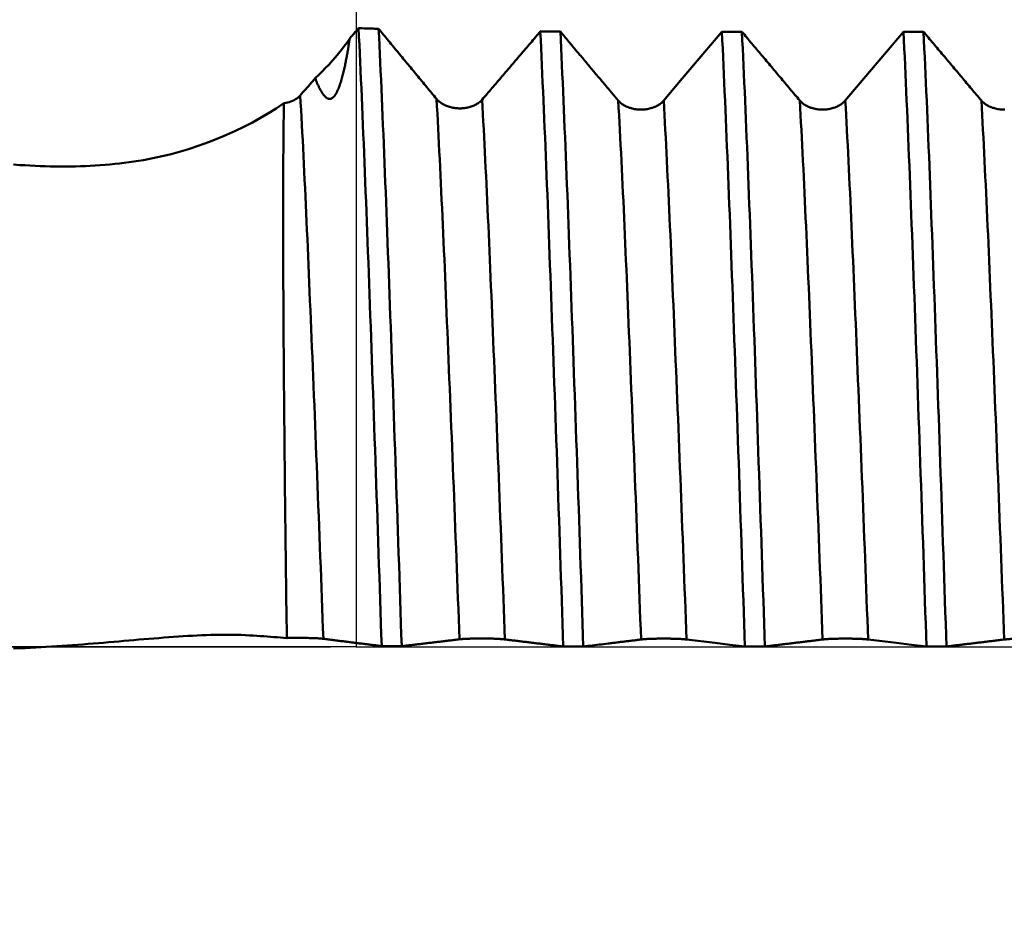
# Model space of a CAD drawing. Extents: x -95 to 152, y -54 to 110.
# Drawn here: x 72 to 90, y -5 to 12 of the extents above; entities that cross this region are included whole.
import ezdxf

# ---------------------------------------------------------------- set-up
doc = ezdxf.new("R2010")
doc.units = 0
doc.header["$PDMODE"] = 1
doc.linetypes.add('LONGDASH_DASH', pattern=[10.5, 6, -0.75, 3, -0.75])
for name, color, linetype, lineweight in [('1', 4, 'Continuous', 50), ('2', 7, 'Continuous', 25), ('4', 2, 'LONGDASH_DASH', 25), ('CUT', 1, 'Continuous', 25), ('NOCUT', 7, 'Continuous', 25), ('SK2', 7, 'Continuous', 25), ('SK4', 2, 'LONGDASH_DASH', 25)]:
    doc.layers.add(name, color=color, linetype=linetype, lineweight=lineweight)
doc.styles.add('STANDARD 3.5 mm', font='monos.ttf', dxfattribs={"height": 3.5})
doc.dimstyles.new('AM_DIN', dxfattribs={"dimtxt": 3.5, "dimasz": 2.5, "dimexe": 2, "dimexo": 1, "dimgap": 1, "dimtad": 1, "dimdsep": 46, "dimtxsty": 'STANDARD 3.5 mm', "dimcen": 0.09, "dimadec": 0, "dimazin": 2, "dimtm": 1e-09, "dimtfac": 0.707107, "dimtmove": 0, "dimatfit": 3, "dimfxl": 1, "dimtolj": 1, "dimlwd": -1, "dimlwe": -1, "dimarcsym": 0})

# ---------------------------------------------------------------- blocks, each defined once
blk = doc.blocks.new('*D8')
at = {"layer": '2', "color": 0}
for p, q in [((0, 1), (0, 92)), ((113, 14.2), (113, 92)), ((2.5, 90), (110.5, 90))]:
    blk.add_line(p, q, dxfattribs=at)
for points in [[(2.5, 90.417), (2.5, 89.583), (0, 90)], [(110.5, 89.583), (110.5, 90.417), (113, 90)]]:
    blk.add_solid(points, dxfattribs=at)
at = {"layer": 'DEFPOINTS', "color": 0}
for p in [(113, 85), (113, 13.2), (0, 0)]:
    blk.add_point(p, dxfattribs=at)
at = {"layer": '2', "color": 0, "insert": (56.5, 92.811), "char_height": 3.5, "attachment_point": 5, "style": 'STANDARD 3.5 mm'}
blk.add_mtext('\\A1;113.0', dxfattribs=at)
blk = doc.blocks.new('*D9')
at = {"layer": 'DEFPOINTS', "color": 0}
for p in [(113, 100), (113, 13.2), (-67, 10)]:
    blk.add_point(p, dxfattribs=at)
at = {"layer": 'SK2', "color": 0}
for p, q in [((-67, 11), (-67, 107)), ((113, 14.2), (113, 107)), ((-64.5, 105), (110.5, 105))]:
    blk.add_line(p, q, dxfattribs=at)
for points in [[(-64.5, 105.417), (-64.5, 104.583), (-67, 105)], [(110.5, 104.583), (110.5, 105.417), (113, 105)]]:
    blk.add_solid(points, dxfattribs=at)
at = {"layer": 'SK2', "color": 0, "insert": (23.634, 107.811), "char_height": 3.5, "attachment_point": 5, "style": 'STANDARD 3.5 mm'}
blk.add_mtext('\\A1;180.0', dxfattribs=at)
blk = doc.blocks.new('*D10')
at = {"layer": 'DEFPOINTS', "color": 0}
for p in [(96.926, 16.623), (-67, -10), (96.926, -35)]:
    blk.add_point(p, dxfattribs=at)
at = {"layer": 'SK2', "color": 0}
for p, q in [((96.926, 15.623), (96.926, -47)), ((-67, -11), (-67, -47)), ((-64.5, -45), (94.426, -45))]:
    blk.add_line(p, q, dxfattribs=at)
for points in [[(-64.5, -44.583), (-64.5, -45.417), (-67, -45)], [(94.426, -45.417), (94.426, -44.583), (96.926, -45)]]:
    blk.add_solid(points, dxfattribs=at)
at = {"layer": 'SK2', "color": 0, "insert": (14.963, -42.189), "char_height": 3.5, "attachment_point": 5, "style": 'STANDARD 3.5 mm'}
blk.add_mtext('\\A1;163.9', dxfattribs=at)

msp = doc.modelspace()

# ---------------------------------------------------------------- linework, layer by layer
at = {"layer": '1'}
for p, q in [((85.433, 11.853), (85.047, 11.853)), ((88.933, 11.853), (88.547, 11.853)), ((82.855, 10.757), (83.049, 10.526)), ((85.489, 0.005), (85.875, 0.005)), ((88.989, 0.005), (89.375, 0.005))]:
    msp.add_line(p, q, dxfattribs=at)
for points in [[(77.872, 11.723), (77.888, 11.741), (77.903, 11.759), (77.919, 11.777), (77.935, 11.795), (77.95, 11.813), (77.966, 11.831), (77.981, 11.849), (77.997, 11.867), (78.013, 11.885), (78.028, 11.903), (78.044, 11.921)], [(78.43, 11.911), (78.395, 11.911), (78.36, 11.912), (78.325, 11.913), (78.29, 11.914), (78.254, 11.915), (78.219, 11.916), (78.184, 11.917), (78.149, 11.918), (78.114, 11.919), (78.079, 11.92), (78.044, 11.921)], [(78.489, 0.013), (78.482, 0.235), (78.474, 0.458), (78.467, 0.682), (78.459, 0.905), (78.452, 1.129), (78.445, 1.353), (78.437, 1.576), (78.429, 1.8), (78.422, 2.024), (78.414, 2.247), (78.407, 2.471), (78.399, 2.694), (78.392, 2.916), (78.384, 3.138), (78.376, 3.36), (78.369, 3.581), (78.361, 3.802), (78.353, 4.022), (78.346, 4.241), (78.338, 4.46), (78.33, 4.677), (78.323, 4.894), (78.315, 5.11), (78.307, 5.325), (78.3, 5.538), (78.292, 5.751), (78.284, 5.962), (78.277, 6.172), (78.269, 6.381), (78.262, 6.588), (78.254, 6.794), (78.247, 6.999), (78.239, 7.202), (78.232, 7.403), (78.224, 7.603), (78.217, 7.802), (78.209, 7.998), (78.202, 8.193), (78.195, 8.386), (78.187, 8.578), (78.18, 8.768), (78.173, 8.957), (78.165, 9.145), (78.158, 9.331), (78.15, 9.516), (78.143, 9.699), (78.135, 9.881), (78.128, 10.061), (78.12, 10.24), (78.113, 10.417), (78.105, 10.592), (78.097, 10.765), (78.09, 10.936), (78.082, 11.105), (78.074, 11.273), (78.067, 11.438), (78.059, 11.601), (78.051, 11.762), (78.044, 11.921)], [(78.875, 0.011), (78.867, 0.234), (78.86, 0.457), (78.853, 0.68), (78.845, 0.903), (78.838, 1.126), (78.83, 1.35), (78.823, 1.574), (78.815, 1.797), (78.808, 2.02), (78.8, 2.244), (78.793, 2.467), (78.785, 2.69), (78.777, 2.912), (78.77, 3.134), (78.762, 3.355), (78.754, 3.577), (78.747, 3.797), (78.739, 4.017), (78.732, 4.236), (78.724, 4.454), (78.716, 4.671), (78.709, 4.888), (78.701, 5.103), (78.693, 5.318), (78.686, 5.532), (78.678, 5.744), (78.67, 5.955), (78.663, 6.165), (78.655, 6.374), (78.648, 6.581), (78.64, 6.787), (78.633, 6.991), (78.625, 7.194), (78.618, 7.395), (78.61, 7.595), (78.603, 7.793), (78.595, 7.989), (78.588, 8.184), (78.581, 8.377), (78.573, 8.569), (78.566, 8.759), (78.559, 8.948), (78.551, 9.135), (78.544, 9.322), (78.536, 9.506), (78.529, 9.69), (78.521, 9.871), (78.514, 10.051), (78.506, 10.23), (78.499, 10.407), (78.491, 10.581), (78.484, 10.754), (78.476, 10.926), (78.468, 11.095), (78.461, 11.262), (78.453, 11.427), (78.445, 11.591), (78.438, 11.752), (78.43, 11.911)], [(78.43, 11.911), (78.454, 11.882), (78.478, 11.853), (78.501, 11.824), (78.525, 11.795), (78.549, 11.766), (78.573, 11.737), (78.596, 11.709), (78.62, 11.68), (78.644, 11.651), (78.668, 11.622), (78.691, 11.593), (78.715, 11.564), (78.739, 11.536), (78.763, 11.507), (78.787, 11.478), (78.81, 11.449), (78.834, 11.42), (78.858, 11.391), (78.882, 11.363), (78.905, 11.334), (78.929, 11.305), (78.953, 11.276), (78.977, 11.248), (79, 11.219), (79.024, 11.19), (79.048, 11.161), (79.072, 11.132), (79.095, 11.104), (79.119, 11.075), (79.143, 11.046), (79.167, 11.017), (79.191, 10.989), (79.214, 10.96), (79.238, 10.931), (79.262, 10.902), (79.286, 10.874), (79.309, 10.845), (79.333, 10.816), (79.357, 10.787), (79.381, 10.759), (79.404, 10.73), (79.428, 10.701), (79.452, 10.673), (79.476, 10.644), (79.499, 10.615), (79.523, 10.586), (79.547, 10.558)], [(80.424, 10.543), (80.448, 10.571), (80.472, 10.599), (80.496, 10.627), (80.52, 10.655), (80.544, 10.683), (80.568, 10.711), (80.591, 10.739), (80.615, 10.766), (80.639, 10.794), (80.663, 10.822), (80.687, 10.85), (80.711, 10.878), (80.735, 10.906), (80.759, 10.934), (80.783, 10.962), (80.806, 10.99), (80.83, 11.018), (80.854, 11.046), (80.878, 11.074), (80.902, 11.102), (80.926, 11.13), (80.95, 11.158), (80.974, 11.186), (80.997, 11.214), (81.021, 11.242), (81.045, 11.27), (81.069, 11.298), (81.093, 11.326), (81.117, 11.354), (81.141, 11.382), (81.165, 11.41), (81.189, 11.438), (81.212, 11.466), (81.236, 11.494), (81.26, 11.522), (81.284, 11.55), (81.308, 11.578), (81.332, 11.606), (81.356, 11.634), (81.38, 11.662), (81.403, 11.69), (81.427, 11.718), (81.451, 11.746), (81.475, 11.774), (81.499, 11.802), (81.523, 11.83), (81.547, 11.858)], [(81.933, 11.856), (81.898, 11.856), (81.862, 11.856), (81.827, 11.856), (81.792, 11.856), (81.757, 11.857), (81.722, 11.857), (81.687, 11.857), (81.652, 11.857), (81.617, 11.858), (81.582, 11.858), (81.547, 11.858)], [(81.989, 0.005), (81.982, 0.226), (81.975, 0.448), (81.967, 0.67), (81.96, 0.892), (81.952, 1.114), (81.945, 1.337), (81.938, 1.559), (81.93, 1.781), (81.923, 2.004), (81.915, 2.226), (81.908, 2.448), (81.9, 2.669), (81.892, 2.891), (81.885, 3.112), (81.877, 3.332), (81.87, 3.552), (81.862, 3.771), (81.854, 3.99), (81.847, 4.208), (81.839, 4.425), (81.832, 4.642), (81.824, 4.857), (81.816, 5.072), (81.809, 5.285), (81.801, 5.498), (81.793, 5.709), (81.786, 5.92), (81.778, 6.129), (81.771, 6.337), (81.763, 6.543), (81.756, 6.748), (81.748, 6.952), (81.741, 7.154), (81.733, 7.354), (81.726, 7.553), (81.719, 7.751), (81.711, 7.947), (81.704, 8.141), (81.697, 8.333), (81.689, 8.524), (81.682, 8.714), (81.675, 8.902), (81.668, 9.089), (81.66, 9.274), (81.653, 9.458), (81.645, 9.641), (81.638, 9.822), (81.63, 10.002), (81.623, 10.18), (81.615, 10.356), (81.608, 10.531), (81.6, 10.703), (81.592, 10.874), (81.585, 11.043), (81.577, 11.21), (81.57, 11.375), (81.562, 11.538), (81.554, 11.699), (81.547, 11.858)], [(81.933, 11.856), (81.952, 11.832), (81.972, 11.809), (81.991, 11.785), (82.011, 11.762), (82.031, 11.738), (82.05, 11.715), (82.07, 11.692), (82.09, 11.668), (82.109, 11.645), (82.129, 11.621), (82.148, 11.598), (82.168, 11.575), (82.188, 11.551), (82.207, 11.528), (82.227, 11.504), (82.247, 11.481), (82.266, 11.458), (82.286, 11.434), (82.305, 11.411), (82.325, 11.387), (82.345, 11.364), (82.364, 11.341), (82.384, 11.317), (82.404, 11.294), (82.423, 11.271), (82.443, 11.247), (82.462, 11.224), (82.482, 11.2), (82.502, 11.177), (82.521, 11.154), (82.541, 11.13), (82.56, 11.107), (82.58, 11.084), (82.6, 11.06), (82.619, 11.037), (82.639, 11.014), (82.658, 10.99), (82.678, 10.967), (82.698, 10.944), (82.717, 10.92), (82.737, 10.897), (82.757, 10.874), (82.776, 10.85), (82.796, 10.827), (82.815, 10.804), (82.835, 10.78), (82.855, 10.757)], [(82.375, 0.005), (82.368, 0.226), (82.36, 0.448), (82.353, 0.669), (82.346, 0.891), (82.338, 1.114), (82.331, 1.336), (82.323, 1.558), (82.316, 1.781), (82.308, 2.003), (82.301, 2.225), (82.293, 2.447), (82.286, 2.668), (82.278, 2.89), (82.271, 3.111), (82.263, 3.331), (82.255, 3.551), (82.248, 3.77), (82.24, 3.989), (82.233, 4.207), (82.225, 4.424), (82.217, 4.64), (82.21, 4.856), (82.202, 5.07), (82.194, 5.284), (82.187, 5.496), (82.179, 5.708), (82.172, 5.918), (82.164, 6.127), (82.157, 6.335), (82.149, 6.541), (82.142, 6.746), (82.134, 6.95), (82.127, 7.152), (82.119, 7.353), (82.112, 7.552), (82.104, 7.749), (82.097, 7.945), (82.09, 8.139), (82.083, 8.331), (82.075, 8.522), (82.068, 8.712), (82.061, 8.9), (82.053, 9.086), (82.046, 9.272), (82.039, 9.456), (82.031, 9.639), (82.024, 9.82), (82.016, 10), (82.009, 10.178), (82.001, 10.354), (81.993, 10.528), (81.986, 10.701), (81.978, 10.872), (81.971, 11.041), (81.963, 11.208), (81.955, 11.373), (81.948, 11.536), (81.94, 11.697), (81.933, 11.856)], [(85.489, 0.005), (85.482, 0.226), (85.475, 0.447), (85.467, 0.669), (85.46, 0.891), (85.452, 1.113), (85.445, 1.336), (85.438, 1.558), (85.43, 1.78), (85.423, 2.002), (85.415, 2.224), (85.408, 2.446), (85.4, 2.668), (85.392, 2.889), (85.385, 3.11), (85.377, 3.33), (85.37, 3.55), (85.362, 3.769), (85.354, 3.988), (85.347, 4.206), (85.339, 4.423), (85.332, 4.639), (85.324, 4.854), (85.316, 5.069), (85.309, 5.283), (85.301, 5.495), (85.294, 5.706), (85.286, 5.917), (85.278, 6.126), (85.271, 6.333), (85.263, 6.54), (85.256, 6.745), (85.248, 6.948), (85.241, 7.15), (85.234, 7.351), (85.226, 7.55), (85.219, 7.747), (85.212, 7.943), (85.204, 8.137), (85.197, 8.329), (85.19, 8.52), (85.182, 8.709), (85.175, 8.898), (85.168, 9.084), (85.16, 9.27), (85.153, 9.454), (85.145, 9.637), (85.138, 9.818), (85.13, 9.997), (85.123, 10.175), (85.115, 10.351), (85.108, 10.526), (85.1, 10.699), (85.093, 10.869), (85.085, 11.038), (85.077, 11.205), (85.07, 11.37), (85.062, 11.533), (85.055, 11.694), (85.047, 11.853)], [(85.433, 11.853), (85.456, 11.825), (85.48, 11.797), (85.504, 11.768), (85.528, 11.74), (85.551, 11.712), (85.575, 11.684), (85.599, 11.655), (85.623, 11.627), (85.646, 11.599), (85.67, 11.571), (85.694, 11.543), (85.718, 11.514), (85.741, 11.486), (85.765, 11.458), (85.789, 11.43), (85.813, 11.401), (85.836, 11.373), (85.86, 11.345), (85.884, 11.317), (85.908, 11.288), (85.931, 11.26), (85.955, 11.232), (85.979, 11.204), (86.003, 11.176), (86.026, 11.147), (86.05, 11.119), (86.074, 11.091), (86.098, 11.063), (86.121, 11.034), (86.145, 11.006), (86.169, 10.978), (86.193, 10.95), (86.216, 10.921), (86.24, 10.893), (86.264, 10.865), (86.288, 10.837), (86.311, 10.809), (86.335, 10.78), (86.359, 10.752), (86.382, 10.724), (86.406, 10.696), (86.43, 10.667), (86.454, 10.639), (86.477, 10.611), (86.501, 10.583), (86.525, 10.554), (86.549, 10.526)], [(85.875, 0.005), (85.868, 0.226), (85.86, 0.447), (85.853, 0.669), (85.846, 0.891), (85.838, 1.113), (85.831, 1.336), (85.823, 1.558), (85.816, 1.78), (85.808, 2.002), (85.801, 2.224), (85.793, 2.446), (85.786, 2.668), (85.778, 2.889), (85.771, 3.11), (85.763, 3.33), (85.755, 3.55), (85.748, 3.769), (85.74, 3.988), (85.733, 4.206), (85.725, 4.423), (85.717, 4.639), (85.71, 4.854), (85.702, 5.069), (85.694, 5.283), (85.687, 5.495), (85.679, 5.706), (85.672, 5.917), (85.664, 6.126), (85.657, 6.333), (85.649, 6.54), (85.642, 6.745), (85.634, 6.948), (85.627, 7.15), (85.619, 7.351), (85.612, 7.55), (85.605, 7.747), (85.597, 7.943), (85.59, 8.137), (85.583, 8.329), (85.575, 8.52), (85.568, 8.709), (85.561, 8.898), (85.553, 9.084), (85.546, 9.27), (85.539, 9.454), (85.531, 9.637), (85.524, 9.818), (85.516, 9.997), (85.509, 10.175), (85.501, 10.351), (85.494, 10.526), (85.486, 10.699), (85.478, 10.869), (85.471, 11.038), (85.463, 11.205), (85.456, 11.37), (85.448, 11.533), (85.44, 11.694), (85.433, 11.853)], [(88.989, 0.005), (88.982, 0.226), (88.975, 0.447), (88.967, 0.669), (88.96, 0.891), (88.952, 1.113), (88.945, 1.336), (88.938, 1.558), (88.93, 1.78), (88.923, 2.002), (88.915, 2.224), (88.908, 2.446), (88.9, 2.668), (88.892, 2.889), (88.885, 3.11), (88.877, 3.33), (88.87, 3.55), (88.862, 3.769), (88.854, 3.988), (88.847, 4.206), (88.839, 4.423), (88.832, 4.639), (88.824, 4.854), (88.816, 5.069), (88.809, 5.283), (88.801, 5.495), (88.794, 5.706), (88.786, 5.917), (88.778, 6.126), (88.771, 6.333), (88.763, 6.54), (88.756, 6.745), (88.748, 6.948), (88.741, 7.15), (88.734, 7.351), (88.726, 7.55), (88.719, 7.747), (88.712, 7.943), (88.704, 8.137), (88.697, 8.329), (88.69, 8.52), (88.682, 8.709), (88.675, 8.898), (88.668, 9.084), (88.66, 9.27), (88.653, 9.454), (88.645, 9.637), (88.638, 9.818), (88.63, 9.997), (88.623, 10.175), (88.615, 10.351), (88.608, 10.526), (88.6, 10.699), (88.593, 10.869), (88.585, 11.038), (88.577, 11.205), (88.57, 11.37), (88.562, 11.533), (88.555, 11.694), (88.547, 11.853)], [(88.933, 11.853), (88.956, 11.825), (88.98, 11.797), (89.004, 11.768), (89.028, 11.74), (89.051, 11.712), (89.075, 11.684), (89.099, 11.655), (89.123, 11.627), (89.146, 11.599), (89.17, 11.571), (89.194, 11.543), (89.218, 11.514), (89.241, 11.486), (89.265, 11.458), (89.289, 11.43), (89.313, 11.401), (89.336, 11.373), (89.36, 11.345), (89.384, 11.317), (89.408, 11.288), (89.431, 11.26), (89.455, 11.232), (89.479, 11.204), (89.503, 11.176), (89.526, 11.147), (89.55, 11.119), (89.574, 11.091), (89.598, 11.063), (89.621, 11.034), (89.645, 11.006), (89.669, 10.978), (89.693, 10.95), (89.716, 10.921), (89.74, 10.893), (89.764, 10.865), (89.788, 10.837), (89.811, 10.809), (89.835, 10.78), (89.859, 10.752), (89.882, 10.724), (89.906, 10.696), (89.93, 10.667), (89.954, 10.639), (89.977, 10.611), (90.001, 10.583), (90.025, 10.554), (90.049, 10.526)], [(89.375, 0.005), (89.368, 0.226), (89.36, 0.447), (89.353, 0.669), (89.346, 0.891), (89.338, 1.113), (89.331, 1.336), (89.323, 1.558), (89.316, 1.78), (89.308, 2.002), (89.301, 2.224), (89.293, 2.446), (89.286, 2.668), (89.278, 2.889), (89.271, 3.11), (89.263, 3.33), (89.255, 3.55), (89.248, 3.769), (89.24, 3.988), (89.233, 4.206), (89.225, 4.423), (89.217, 4.639), (89.21, 4.854), (89.202, 5.069), (89.194, 5.283), (89.187, 5.495), (89.179, 5.706), (89.172, 5.917), (89.164, 6.126), (89.157, 6.333), (89.149, 6.54), (89.142, 6.745), (89.134, 6.948), (89.127, 7.15), (89.119, 7.351), (89.112, 7.55), (89.105, 7.747), (89.097, 7.943), (89.09, 8.137), (89.083, 8.329), (89.075, 8.52), (89.068, 8.709), (89.061, 8.898), (89.053, 9.084), (89.046, 9.27), (89.039, 9.454), (89.031, 9.637), (89.024, 9.818), (89.016, 9.997), (89.009, 10.175), (89.001, 10.351), (88.994, 10.526), (88.986, 10.699), (88.978, 10.869), (88.971, 11.038), (88.963, 11.205), (88.956, 11.37), (88.948, 11.533), (88.94, 11.694), (88.933, 11.853)], [(77.872, 11.723), (77.821, 11.649), (77.767, 11.576), (77.712, 11.504), (77.655, 11.433), (77.596, 11.363), (77.536, 11.293), (77.474, 11.224), (77.409, 11.156), (77.344, 11.089), (77.276, 11.023), (77.207, 10.957)], [(77.207, 10.957), (77.212, 10.945), (77.217, 10.932), (77.222, 10.92), (77.227, 10.907), (77.232, 10.895), (77.237, 10.882), (77.242, 10.87), (77.247, 10.858), (77.253, 10.845), (77.258, 10.833), (77.264, 10.821), (77.269, 10.809), (77.275, 10.797), (77.28, 10.786), (77.286, 10.774), (77.292, 10.763), (77.298, 10.751), (77.304, 10.74), (77.31, 10.729), (77.316, 10.718), (77.323, 10.707), (77.329, 10.697), (77.335, 10.686), (77.342, 10.676), (77.349, 10.666), (77.356, 10.656), (77.363, 10.646), (77.37, 10.637), (77.377, 10.628), (77.385, 10.619), (77.392, 10.611), (77.4, 10.603), (77.408, 10.595), (77.417, 10.588), (77.425, 10.582), (77.434, 10.576), (77.443, 10.571), (77.453, 10.567), (77.463, 10.563), (77.473, 10.561), (77.484, 10.56), (77.495, 10.561), (77.506, 10.563), (77.519, 10.567), (77.531, 10.573), (77.544, 10.581), (77.557, 10.592), (77.571, 10.606), (77.584, 10.623), (77.597, 10.641), (77.61, 10.662), (77.622, 10.684), (77.634, 10.707), (77.645, 10.731), (77.655, 10.755), (77.665, 10.78), (77.675, 10.805), (77.684, 10.831), (77.692, 10.856), (77.7, 10.881), (77.708, 10.906), (77.715, 10.932), (77.722, 10.957), (77.729, 10.982), (77.736, 11.007), (77.742, 11.032), (77.749, 11.057), (77.755, 11.082), (77.76, 11.107), (77.766, 11.132), (77.771, 11.157), (77.777, 11.181), (77.782, 11.205), (77.787, 11.23), (77.792, 11.254), (77.797, 11.278), (77.801, 11.302), (77.806, 11.326), (77.811, 11.35), (77.815, 11.374), (77.819, 11.397), (77.824, 11.421), (77.828, 11.445), (77.832, 11.468), (77.836, 11.491), (77.84, 11.515), (77.844, 11.538), (77.847, 11.562), (77.851, 11.585), (77.855, 11.608), (77.858, 11.631), (77.862, 11.654), (77.865, 11.677), (77.869, 11.7), (77.872, 11.723)], [(76.92, 10.627), (76.946, 10.657), (76.972, 10.687), (76.998, 10.717), (77.024, 10.747), (77.05, 10.777), (77.076, 10.807), (77.102, 10.837), (77.128, 10.867), (77.155, 10.897), (77.181, 10.927), (77.207, 10.957)], [(76.604, 10.475), (76.458, 10.377), (76.308, 10.283), (76.154, 10.192), (75.997, 10.105), (75.835, 10.022), (75.67, 9.942), (75.501, 9.866), (75.328, 9.793), (75.151, 9.724), (74.97, 9.659), (74.786, 9.598)], [(76.66, 0.168), (76.658, 0.347), (76.655, 0.525), (76.653, 0.703), (76.651, 0.88), (76.648, 1.058), (76.646, 1.235), (76.644, 1.412), (76.642, 1.588), (76.639, 1.764), (76.637, 1.939), (76.635, 2.114), (76.633, 2.289), (76.631, 2.463), (76.629, 2.636), (76.627, 2.81), (76.625, 2.982), (76.623, 3.155), (76.621, 3.327), (76.62, 3.498), (76.618, 3.669), (76.616, 3.84), (76.615, 4.01), (76.613, 4.18), (76.611, 4.349), (76.61, 4.518), (76.608, 4.686), (76.607, 4.853), (76.605, 5.02), (76.604, 5.186), (76.603, 5.351), (76.602, 5.516), (76.6, 5.679), (76.599, 5.842), (76.598, 6.003), (76.597, 6.164), (76.596, 6.324), (76.595, 6.483), (76.594, 6.641), (76.594, 6.798), (76.593, 6.955), (76.592, 7.11), (76.592, 7.264), (76.591, 7.417), (76.591, 7.569), (76.59, 7.72), (76.59, 7.869), (76.59, 8.018), (76.59, 8.166), (76.59, 8.312), (76.59, 8.457), (76.59, 8.601), (76.59, 8.743), (76.59, 8.885), (76.591, 9.025), (76.591, 9.163), (76.592, 9.3), (76.593, 9.436), (76.594, 9.571), (76.595, 9.704), (76.596, 9.836), (76.597, 9.967), (76.599, 10.096), (76.6, 10.224), (76.602, 10.35), (76.604, 10.475)], [(76.604, 10.475), (76.64, 10.481), (76.674, 10.489), (76.708, 10.498), (76.74, 10.509), (76.771, 10.522), (76.8, 10.536), (76.828, 10.552), (76.854, 10.569), (76.878, 10.587), (76.9, 10.607), (76.92, 10.627)], [(77.365, 0.153), (77.357, 0.35), (77.35, 0.547), (77.343, 0.744), (77.335, 0.941), (77.328, 1.139), (77.32, 1.337), (77.313, 1.534), (77.305, 1.732), (77.298, 1.929), (77.29, 2.126), (77.282, 2.323), (77.275, 2.52), (77.267, 2.716), (77.26, 2.912), (77.252, 3.108), (77.244, 3.303), (77.237, 3.497), (77.229, 3.691), (77.221, 3.884), (77.214, 4.076), (77.206, 4.268), (77.198, 4.459), (77.191, 4.649), (77.183, 4.838), (77.175, 5.026), (77.168, 5.213), (77.16, 5.398), (77.153, 5.583), (77.145, 5.767), (77.137, 5.949), (77.13, 6.13), (77.122, 6.31), (77.115, 6.488), (77.107, 6.665), (77.1, 6.84), (77.093, 7.014), (77.085, 7.187), (77.078, 7.358), (77.071, 7.527), (77.063, 7.696), (77.056, 7.863), (77.049, 8.029), (77.041, 8.194), (77.034, 8.358), (77.026, 8.52), (77.019, 8.681), (77.011, 8.841), (77.004, 8.999), (76.996, 9.155), (76.988, 9.31), (76.981, 9.463), (76.973, 9.615), (76.966, 9.765), (76.958, 9.914), (76.95, 10.06), (76.943, 10.205), (76.935, 10.348), (76.927, 10.488), (76.92, 10.627)], [(79.547, 10.558), (79.559, 10.544), (79.571, 10.531), (79.585, 10.518), (79.599, 10.506), (79.614, 10.494), (79.63, 10.483), (79.646, 10.472), (79.663, 10.461), (79.681, 10.452), (79.699, 10.442), (79.718, 10.434), (79.737, 10.425), (79.757, 10.418), (79.777, 10.411), (79.798, 10.404), (79.819, 10.399), (79.841, 10.394), (79.862, 10.389), (79.884, 10.385), (79.907, 10.382), (79.929, 10.38), (79.952, 10.378), (79.974, 10.377), (79.997, 10.377), (80.019, 10.377), (80.042, 10.378), (80.064, 10.38), (80.087, 10.382), (80.108, 10.385), (80.13, 10.389), (80.152, 10.393), (80.173, 10.398), (80.193, 10.404), (80.214, 10.41), (80.234, 10.417), (80.253, 10.425), (80.272, 10.433), (80.29, 10.442), (80.308, 10.451), (80.325, 10.461), (80.341, 10.471), (80.357, 10.482), (80.372, 10.493), (80.386, 10.505), (80.4, 10.517), (80.412, 10.53), (80.424, 10.543)], [(79.989, 0.144), (79.981, 0.339), (79.974, 0.534), (79.967, 0.73), (79.959, 0.926), (79.952, 1.122), (79.944, 1.318), (79.937, 1.514), (79.93, 1.71), (79.922, 1.906), (79.914, 2.102), (79.907, 2.297), (79.899, 2.493), (79.892, 2.688), (79.884, 2.882), (79.877, 3.076), (79.869, 3.27), (79.861, 3.463), (79.854, 3.655), (79.846, 3.847), (79.839, 4.038), (79.831, 4.228), (79.823, 4.418), (79.816, 4.606), (79.808, 4.794), (79.801, 4.981), (79.793, 5.166), (79.786, 5.351), (79.778, 5.535), (79.77, 5.717), (79.763, 5.898), (79.756, 6.078), (79.748, 6.257), (79.741, 6.434), (79.733, 6.61), (79.726, 6.785), (79.719, 6.958), (79.711, 7.129), (79.704, 7.3), (79.697, 7.469), (79.689, 7.636), (79.682, 7.803), (79.675, 7.968), (79.668, 8.132), (79.66, 8.294), (79.653, 8.456), (79.645, 8.616), (79.638, 8.775), (79.63, 8.933), (79.623, 9.089), (79.615, 9.243), (79.608, 9.396), (79.6, 9.547), (79.593, 9.697), (79.585, 9.845), (79.577, 9.991), (79.57, 10.136), (79.562, 10.278), (79.554, 10.419), (79.547, 10.558)], [(80.865, 0.142), (80.858, 0.337), (80.851, 0.532), (80.843, 0.728), (80.836, 0.923), (80.828, 1.119), (80.821, 1.315), (80.814, 1.51), (80.806, 1.706), (80.799, 1.902), (80.791, 2.097), (80.784, 2.292), (80.776, 2.487), (80.769, 2.682), (80.761, 2.876), (80.753, 3.07), (80.746, 3.263), (80.738, 3.456), (80.731, 3.648), (80.723, 3.839), (80.715, 4.03), (80.708, 4.22), (80.7, 4.409), (80.693, 4.597), (80.685, 4.785), (80.678, 4.971), (80.67, 5.157), (80.662, 5.341), (80.655, 5.525), (80.647, 5.707), (80.64, 5.888), (80.632, 6.068), (80.625, 6.246), (80.618, 6.423), (80.61, 6.599), (80.603, 6.773), (80.596, 6.946), (80.588, 7.118), (80.581, 7.288), (80.574, 7.456), (80.567, 7.624), (80.559, 7.79), (80.552, 7.955), (80.545, 8.119), (80.537, 8.281), (80.53, 8.443), (80.522, 8.603), (80.515, 8.762), (80.507, 8.919), (80.5, 9.075), (80.492, 9.229), (80.485, 9.382), (80.477, 9.533), (80.47, 9.683), (80.462, 9.831), (80.455, 9.977), (80.447, 10.121), (80.439, 10.264), (80.432, 10.404), (80.424, 10.543)], [(83.049, 10.526), (83.06, 10.513), (83.073, 10.5), (83.086, 10.488), (83.101, 10.476), (83.116, 10.464), (83.131, 10.453), (83.148, 10.442), (83.165, 10.432), (83.182, 10.423), (83.2, 10.414), (83.219, 10.405), (83.238, 10.397), (83.258, 10.39), (83.279, 10.384), (83.299, 10.378), (83.32, 10.372), (83.342, 10.367), (83.364, 10.363), (83.386, 10.36), (83.408, 10.357), (83.43, 10.355), (83.453, 10.354), (83.475, 10.353), (83.498, 10.353), (83.521, 10.354), (83.543, 10.355), (83.565, 10.357), (83.588, 10.36), (83.61, 10.363), (83.631, 10.367), (83.653, 10.372), (83.674, 10.378), (83.694, 10.384), (83.715, 10.39), (83.735, 10.397), (83.754, 10.405), (83.773, 10.414), (83.791, 10.423), (83.809, 10.432), (83.826, 10.442), (83.842, 10.453), (83.858, 10.464), (83.873, 10.476), (83.887, 10.488), (83.901, 10.5), (83.913, 10.513), (83.925, 10.526)], [(83.489, 0.14), (83.481, 0.335), (83.474, 0.53), (83.467, 0.725), (83.46, 0.92), (83.452, 1.115), (83.445, 1.311), (83.437, 1.506), (83.43, 1.701), (83.422, 1.897), (83.415, 2.092), (83.407, 2.286), (83.4, 2.481), (83.392, 2.675), (83.385, 2.869), (83.377, 3.062), (83.37, 3.255), (83.362, 3.448), (83.354, 3.639), (83.347, 3.83), (83.339, 4.021), (83.332, 4.211), (83.324, 4.399), (83.317, 4.587), (83.309, 4.775), (83.301, 4.961), (83.294, 5.146), (83.286, 5.33), (83.279, 5.513), (83.271, 5.695), (83.264, 5.876), (83.256, 6.055), (83.249, 6.233), (83.242, 6.41), (83.234, 6.586), (83.227, 6.76), (83.22, 6.933), (83.212, 7.104), (83.205, 7.274), (83.198, 7.442), (83.191, 7.609), (83.183, 7.775), (83.176, 7.94), (83.169, 8.104), (83.161, 8.266), (83.154, 8.427), (83.147, 8.587), (83.139, 8.746), (83.132, 8.903), (83.124, 9.059), (83.117, 9.213), (83.109, 9.366), (83.102, 9.517), (83.094, 9.666), (83.087, 9.814), (83.079, 9.96), (83.071, 10.104), (83.064, 10.247), (83.056, 10.387), (83.049, 10.526)], [(84.365, 0.14), (84.358, 0.335), (84.351, 0.53), (84.343, 0.725), (84.336, 0.92), (84.329, 1.115), (84.321, 1.311), (84.314, 1.506), (84.306, 1.701), (84.299, 1.897), (84.291, 2.092), (84.284, 2.286), (84.276, 2.481), (84.269, 2.675), (84.261, 2.869), (84.254, 3.062), (84.246, 3.255), (84.239, 3.448), (84.231, 3.639), (84.223, 3.83), (84.216, 4.021), (84.208, 4.211), (84.201, 4.399), (84.193, 4.587), (84.186, 4.775), (84.178, 4.961), (84.17, 5.146), (84.163, 5.33), (84.155, 5.513), (84.148, 5.695), (84.14, 5.876), (84.133, 6.055), (84.126, 6.233), (84.118, 6.41), (84.111, 6.586), (84.103, 6.76), (84.096, 6.933), (84.089, 7.104), (84.082, 7.274), (84.074, 7.442), (84.067, 7.609), (84.06, 7.775), (84.053, 7.94), (84.045, 8.104), (84.038, 8.266), (84.031, 8.427), (84.023, 8.587), (84.016, 8.746), (84.008, 8.903), (84.001, 9.059), (83.993, 9.213), (83.986, 9.366), (83.978, 9.517), (83.971, 9.666), (83.963, 9.814), (83.955, 9.96), (83.948, 10.104), (83.94, 10.247), (83.933, 10.387), (83.925, 10.526)], [(86.549, 10.526), (86.56, 10.513), (86.573, 10.5), (86.586, 10.488), (86.601, 10.476), (86.616, 10.464), (86.631, 10.453), (86.648, 10.442), (86.665, 10.432), (86.682, 10.423), (86.7, 10.414), (86.719, 10.405), (86.738, 10.397), (86.758, 10.39), (86.779, 10.384), (86.799, 10.378), (86.82, 10.372), (86.842, 10.367), (86.864, 10.363), (86.886, 10.36), (86.908, 10.357), (86.93, 10.355), (86.953, 10.354), (86.975, 10.353), (86.998, 10.353), (87.021, 10.354), (87.043, 10.355), (87.065, 10.357), (87.088, 10.36), (87.11, 10.363), (87.131, 10.367), (87.153, 10.372), (87.174, 10.378), (87.194, 10.384), (87.215, 10.39), (87.235, 10.397), (87.254, 10.405), (87.273, 10.414), (87.291, 10.423), (87.309, 10.432), (87.326, 10.442), (87.342, 10.453), (87.358, 10.464), (87.373, 10.476), (87.387, 10.488), (87.401, 10.5), (87.413, 10.513), (87.425, 10.526)], [(86.989, 0.14), (86.981, 0.335), (86.974, 0.53), (86.967, 0.725), (86.96, 0.92), (86.952, 1.115), (86.945, 1.311), (86.937, 1.506), (86.93, 1.701), (86.922, 1.897), (86.915, 2.092), (86.907, 2.286), (86.9, 2.481), (86.892, 2.675), (86.885, 2.869), (86.877, 3.062), (86.87, 3.255), (86.862, 3.448), (86.854, 3.639), (86.847, 3.83), (86.839, 4.021), (86.832, 4.211), (86.824, 4.399), (86.817, 4.587), (86.809, 4.775), (86.801, 4.961), (86.794, 5.146), (86.786, 5.33), (86.779, 5.513), (86.771, 5.695), (86.764, 5.876), (86.756, 6.055), (86.749, 6.233), (86.742, 6.41), (86.734, 6.586), (86.727, 6.76), (86.72, 6.933), (86.712, 7.104), (86.705, 7.274), (86.698, 7.442), (86.691, 7.609), (86.683, 7.775), (86.676, 7.94), (86.669, 8.104), (86.661, 8.266), (86.654, 8.427), (86.647, 8.587), (86.639, 8.746), (86.632, 8.903), (86.624, 9.059), (86.617, 9.213), (86.609, 9.366), (86.602, 9.517), (86.594, 9.666), (86.587, 9.814), (86.579, 9.96), (86.571, 10.104), (86.564, 10.247), (86.556, 10.387), (86.549, 10.526)], [(87.865, 0.14), (87.858, 0.335), (87.851, 0.53), (87.843, 0.725), (87.836, 0.92), (87.829, 1.115), (87.821, 1.311), (87.814, 1.506), (87.806, 1.701), (87.799, 1.897), (87.791, 2.092), (87.784, 2.286), (87.776, 2.481), (87.769, 2.675), (87.761, 2.869), (87.754, 3.062), (87.746, 3.255), (87.739, 3.448), (87.731, 3.639), (87.723, 3.83), (87.716, 4.021), (87.708, 4.211), (87.701, 4.399), (87.693, 4.587), (87.686, 4.775), (87.678, 4.961), (87.67, 5.146), (87.663, 5.33), (87.655, 5.513), (87.648, 5.695), (87.64, 5.876), (87.633, 6.055), (87.626, 6.233), (87.618, 6.41), (87.611, 6.586), (87.603, 6.76), (87.596, 6.933), (87.589, 7.104), (87.582, 7.274), (87.574, 7.442), (87.567, 7.609), (87.56, 7.775), (87.553, 7.94), (87.545, 8.104), (87.538, 8.266), (87.531, 8.427), (87.523, 8.587), (87.516, 8.746), (87.508, 8.903), (87.501, 9.059), (87.493, 9.213), (87.486, 9.366), (87.478, 9.517), (87.471, 9.666), (87.463, 9.814), (87.455, 9.96), (87.448, 10.104), (87.44, 10.247), (87.433, 10.387), (87.425, 10.526)], [(90.049, 10.526), (90.06, 10.513), (90.073, 10.5), (90.086, 10.488), (90.101, 10.476), (90.116, 10.464), (90.131, 10.453), (90.148, 10.442), (90.165, 10.432), (90.182, 10.423), (90.2, 10.414), (90.219, 10.405), (90.238, 10.397), (90.258, 10.39), (90.279, 10.384), (90.299, 10.378), (90.32, 10.372), (90.342, 10.367), (90.364, 10.363), (90.386, 10.36), (90.408, 10.357), (90.43, 10.355), (90.453, 10.354), (90.475, 10.353), (90.498, 10.353)], [(90.489, 0.14), (90.481, 0.335), (90.474, 0.53), (90.467, 0.725), (90.46, 0.92), (90.452, 1.115), (90.445, 1.311), (90.437, 1.506), (90.43, 1.701), (90.422, 1.897), (90.415, 2.092), (90.407, 2.286), (90.4, 2.481), (90.392, 2.675), (90.385, 2.869), (90.377, 3.062), (90.37, 3.255), (90.362, 3.448), (90.354, 3.639), (90.347, 3.83), (90.339, 4.021), (90.332, 4.211), (90.324, 4.399), (90.317, 4.587), (90.309, 4.775), (90.301, 4.961), (90.294, 5.146), (90.286, 5.33), (90.279, 5.513), (90.271, 5.695), (90.264, 5.876), (90.256, 6.055), (90.249, 6.233), (90.242, 6.41), (90.234, 6.586), (90.227, 6.76), (90.22, 6.933), (90.212, 7.104), (90.205, 7.274), (90.198, 7.442), (90.191, 7.609), (90.183, 7.775), (90.176, 7.94), (90.169, 8.104), (90.161, 8.266), (90.154, 8.427), (90.147, 8.587), (90.139, 8.746), (90.132, 8.903), (90.124, 9.059), (90.117, 9.213), (90.109, 9.366), (90.102, 9.517), (90.094, 9.666), (90.087, 9.814), (90.079, 9.96), (90.071, 10.104), (90.064, 10.247), (90.056, 10.387), (90.049, 10.526)], [(74.786, 9.598), (74.698, 9.571), (74.61, 9.545), (74.522, 9.52), (74.433, 9.497), (74.345, 9.475), (74.255, 9.454), (74.166, 9.434), (74.076, 9.415), (73.985, 9.398), (73.895, 9.381), (73.804, 9.366), (73.712, 9.352), (73.62, 9.339), (73.528, 9.327), (73.436, 9.315), (73.343, 9.305), (73.25, 9.296), (73.156, 9.288), (73.062, 9.28), (72.968, 9.274), (72.873, 9.268), (72.778, 9.264), (72.682, 9.26), (72.587, 9.257), (72.49, 9.256), (72.393, 9.255), (72.296, 9.255), (72.199, 9.255), (72.101, 9.257), (72.003, 9.26), (71.905, 9.263), (71.807, 9.267), (71.709, 9.273), (71.61, 9.279), (71.512, 9.285)], [(71.512, 9.285), (71.391, 9.294)], [(71.512, -0.03), (71.615, -0.025), (71.718, -0.02), (71.821, -0.015), (71.923, -0.009), (72.025, -0.003), (72.127, 0.003), (72.229, 0.01), (72.33, 0.017), (72.431, 0.024), (72.531, 0.031), (72.631, 0.039), (72.731, 0.047), (72.831, 0.055), (72.93, 0.063), (73.029, 0.071), (73.128, 0.079), (73.226, 0.087), (73.324, 0.096), (73.422, 0.104), (73.52, 0.113), (73.617, 0.121), (73.714, 0.129), (73.811, 0.138), (73.907, 0.146), (74.003, 0.154), (74.099, 0.162), (74.195, 0.169), (74.29, 0.177), (74.384, 0.184), (74.478, 0.191), (74.57, 0.197), (74.662, 0.203), (74.753, 0.208), (74.843, 0.213), (74.933, 0.218), (75.021, 0.222), (75.109, 0.225), (75.196, 0.228), (75.282, 0.23), (75.368, 0.232), (75.453, 0.233), (75.536, 0.233), (75.619, 0.232), (75.702, 0.23), (75.783, 0.227), (75.864, 0.224), (75.944, 0.219)], [(75.944, 0.219), (76.013, 0.215), (76.082, 0.211), (76.15, 0.206), (76.217, 0.202), (76.282, 0.197), (76.348, 0.192), (76.412, 0.188), (76.475, 0.183), (76.538, 0.178), (76.599, 0.173), (76.66, 0.168)], [(77.365, 0.153), (77.346, 0.155), (77.325, 0.157), (77.302, 0.159), (77.278, 0.161), (77.251, 0.163), (77.224, 0.164), (77.194, 0.166), (77.164, 0.167), (77.133, 0.168), (77.1, 0.169), (77.067, 0.17), (77.033, 0.171), (76.998, 0.172), (76.963, 0.172), (76.928, 0.172), (76.893, 0.172), (76.858, 0.172), (76.823, 0.172), (76.789, 0.172), (76.755, 0.171), (76.722, 0.17), (76.691, 0.17), (76.66, 0.168)], [(78.489, 0.013), (78.465, 0.016), (78.441, 0.019), (78.417, 0.022), (78.393, 0.025), (78.369, 0.028), (78.345, 0.03), (78.321, 0.033), (78.298, 0.036), (78.274, 0.039), (78.25, 0.042), (78.226, 0.045), (78.202, 0.048), (78.178, 0.051), (78.154, 0.054), (78.13, 0.057), (78.106, 0.06), (78.082, 0.063), (78.058, 0.066), (78.034, 0.069), (78.011, 0.072), (77.987, 0.075), (77.963, 0.078), (77.939, 0.081), (77.915, 0.084), (77.891, 0.087), (77.867, 0.09), (77.843, 0.093), (77.819, 0.096), (77.795, 0.099), (77.771, 0.102), (77.747, 0.105), (77.724, 0.108), (77.7, 0.111), (77.676, 0.114), (77.652, 0.117), (77.628, 0.12), (77.604, 0.123), (77.58, 0.126), (77.556, 0.129), (77.532, 0.132), (77.508, 0.135), (77.484, 0.138), (77.46, 0.141), (77.436, 0.144), (77.413, 0.147), (77.389, 0.15), (77.365, 0.153)], [(78.489, 0.013), (78.524, 0.013), (78.559, 0.012), (78.594, 0.012), (78.629, 0.012), (78.664, 0.012), (78.699, 0.012), (78.734, 0.012), (78.769, 0.012), (78.804, 0.012), (78.84, 0.011), (78.875, 0.011)], [(79.989, 0.144), (79.965, 0.141), (79.941, 0.138), (79.918, 0.135), (79.894, 0.132), (79.87, 0.129), (79.846, 0.127), (79.823, 0.124), (79.799, 0.121), (79.775, 0.118), (79.752, 0.115), (79.728, 0.112), (79.704, 0.11), (79.681, 0.107), (79.657, 0.104), (79.633, 0.101), (79.61, 0.098), (79.586, 0.096), (79.562, 0.093), (79.538, 0.09), (79.515, 0.087), (79.491, 0.084), (79.467, 0.081), (79.444, 0.079), (79.42, 0.076), (79.396, 0.073), (79.373, 0.07), (79.349, 0.067), (79.325, 0.065), (79.301, 0.062), (79.278, 0.059), (79.254, 0.056), (79.23, 0.053), (79.207, 0.051), (79.183, 0.048), (79.159, 0.045), (79.135, 0.042), (79.112, 0.039), (79.088, 0.037), (79.064, 0.034), (79.041, 0.031), (79.017, 0.028), (78.993, 0.025), (78.969, 0.022), (78.946, 0.02), (78.922, 0.017), (78.898, 0.014), (78.875, 0.011)], [(80.865, 0.142), (80.853, 0.143), (80.841, 0.144), (80.827, 0.146), (80.813, 0.147), (80.798, 0.148), (80.782, 0.149), (80.766, 0.15), (80.749, 0.152), (80.731, 0.153), (80.713, 0.153), (80.694, 0.154), (80.675, 0.155), (80.655, 0.156), (80.635, 0.157), (80.614, 0.157), (80.593, 0.158), (80.572, 0.158), (80.55, 0.159), (80.528, 0.159), (80.506, 0.16), (80.483, 0.16), (80.461, 0.16), (80.438, 0.16), (80.415, 0.16), (80.393, 0.16), (80.37, 0.16), (80.348, 0.16), (80.326, 0.16), (80.304, 0.159), (80.282, 0.159), (80.261, 0.159), (80.239, 0.158), (80.219, 0.158), (80.198, 0.157), (80.179, 0.156), (80.159, 0.156), (80.141, 0.155), (80.122, 0.154), (80.105, 0.153), (80.088, 0.152), (80.071, 0.151), (80.056, 0.15), (80.041, 0.149), (80.026, 0.147), (80.013, 0.146), (80, 0.145), (79.989, 0.144)], [(81.989, 0.005), (81.965, 0.008), (81.941, 0.011), (81.917, 0.014), (81.893, 0.016), (81.87, 0.019), (81.846, 0.022), (81.822, 0.025), (81.798, 0.028), (81.774, 0.031), (81.75, 0.034), (81.726, 0.037), (81.702, 0.04), (81.678, 0.043), (81.654, 0.046), (81.63, 0.048), (81.607, 0.051), (81.583, 0.054), (81.559, 0.057), (81.535, 0.06), (81.511, 0.063), (81.487, 0.066), (81.463, 0.069), (81.439, 0.072), (81.415, 0.075), (81.391, 0.078), (81.367, 0.08), (81.343, 0.083), (81.32, 0.086), (81.296, 0.089), (81.272, 0.092), (81.248, 0.095), (81.224, 0.098), (81.2, 0.101), (81.176, 0.104), (81.152, 0.107), (81.128, 0.11), (81.104, 0.113), (81.08, 0.115), (81.056, 0.118), (81.033, 0.121), (81.009, 0.124), (80.985, 0.127), (80.961, 0.13), (80.937, 0.133), (80.913, 0.136), (80.889, 0.139), (80.865, 0.142)], [(81.989, 0.005), (82.024, 0.005), (82.059, 0.005), (82.094, 0.005), (82.129, 0.005), (82.164, 0.005), (82.2, 0.005), (82.235, 0.005), (82.27, 0.005), (82.305, 0.005), (82.34, 0.005), (82.375, 0.005)], [(82.855, 0.063), (82.811, 0.058), (82.767, 0.052), (82.724, 0.047), (82.68, 0.042), (82.637, 0.036), (82.593, 0.031), (82.549, 0.026), (82.506, 0.021), (82.462, 0.015), (82.418, 0.01), (82.375, 0.005)], [(83.489, 0.14), (83.467, 0.137), (83.445, 0.135), (83.423, 0.132), (83.401, 0.129), (83.379, 0.127), (83.358, 0.124), (83.336, 0.121), (83.314, 0.119), (83.292, 0.116), (83.27, 0.113), (83.248, 0.111), (83.226, 0.108), (83.205, 0.105), (83.183, 0.103), (83.161, 0.1), (83.139, 0.098), (83.117, 0.095), (83.095, 0.092), (83.073, 0.09), (83.051, 0.087), (83.03, 0.084), (83.008, 0.082), (82.986, 0.079), (82.964, 0.076), (82.942, 0.074), (82.92, 0.071), (82.898, 0.068), (82.876, 0.066), (82.855, 0.063)], [(84.365, 0.14), (84.353, 0.141), (84.341, 0.143), (84.327, 0.144), (84.313, 0.145), (84.298, 0.146), (84.282, 0.148), (84.266, 0.149), (84.249, 0.15), (84.231, 0.151), (84.213, 0.152), (84.194, 0.152), (84.175, 0.153), (84.155, 0.154), (84.135, 0.155), (84.114, 0.155), (84.093, 0.156), (84.072, 0.156), (84.05, 0.157), (84.028, 0.157), (84.006, 0.157), (83.983, 0.158), (83.961, 0.158), (83.938, 0.158), (83.915, 0.158), (83.893, 0.158), (83.87, 0.158), (83.848, 0.157), (83.826, 0.157), (83.804, 0.157), (83.782, 0.156), (83.761, 0.156), (83.74, 0.155), (83.719, 0.155), (83.699, 0.154), (83.679, 0.153), (83.659, 0.152), (83.641, 0.152), (83.622, 0.151), (83.605, 0.15), (83.588, 0.149), (83.571, 0.148), (83.556, 0.146), (83.541, 0.145), (83.526, 0.144), (83.513, 0.143), (83.5, 0.141), (83.489, 0.14)], [(86.989, 0.14), (86.965, 0.137), (86.941, 0.134), (86.918, 0.131), (86.894, 0.129), (86.87, 0.126), (86.847, 0.123), (86.823, 0.12), (86.799, 0.117), (86.776, 0.114), (86.752, 0.111), (86.728, 0.108), (86.704, 0.105), (86.681, 0.103), (86.657, 0.1), (86.633, 0.097), (86.61, 0.094), (86.586, 0.091), (86.562, 0.088), (86.539, 0.085), (86.515, 0.082), (86.491, 0.08), (86.468, 0.077), (86.444, 0.074), (86.42, 0.071), (86.396, 0.068), (86.373, 0.065), (86.349, 0.062), (86.325, 0.059), (86.302, 0.056), (86.278, 0.054), (86.254, 0.051), (86.23, 0.048), (86.207, 0.045), (86.183, 0.042), (86.159, 0.039), (86.136, 0.036), (86.112, 0.033), (86.088, 0.03), (86.065, 0.028), (86.041, 0.025), (86.017, 0.022), (85.993, 0.019), (85.97, 0.016), (85.946, 0.013), (85.922, 0.01), (85.899, 0.007), (85.875, 0.005)], [(87.865, 0.14), (87.853, 0.141), (87.841, 0.143), (87.827, 0.144), (87.813, 0.145), (87.798, 0.146), (87.782, 0.148), (87.766, 0.149), (87.749, 0.15), (87.731, 0.151), (87.713, 0.152), (87.694, 0.152), (87.675, 0.153), (87.655, 0.154), (87.635, 0.155), (87.614, 0.155), (87.593, 0.156), (87.572, 0.156), (87.55, 0.157), (87.528, 0.157), (87.506, 0.157), (87.483, 0.158), (87.461, 0.158), (87.438, 0.158), (87.415, 0.158), (87.393, 0.158), (87.37, 0.158), (87.348, 0.157), (87.326, 0.157), (87.304, 0.157), (87.282, 0.156), (87.261, 0.156), (87.24, 0.155), (87.219, 0.155), (87.199, 0.154), (87.179, 0.153), (87.159, 0.152), (87.141, 0.152), (87.122, 0.151), (87.105, 0.15), (87.088, 0.149), (87.071, 0.148), (87.056, 0.146), (87.041, 0.145), (87.026, 0.144), (87.013, 0.143), (87, 0.141), (86.989, 0.14)], [(90.489, 0.14), (90.465, 0.137), (90.441, 0.134), (90.418, 0.131), (90.394, 0.129), (90.37, 0.126), (90.347, 0.123), (90.323, 0.12), (90.299, 0.117), (90.276, 0.114), (90.252, 0.111), (90.228, 0.108), (90.204, 0.105), (90.181, 0.103), (90.157, 0.1), (90.133, 0.097), (90.11, 0.094), (90.086, 0.091), (90.062, 0.088), (90.039, 0.085), (90.015, 0.082), (89.991, 0.08), (89.968, 0.077), (89.944, 0.074), (89.92, 0.071), (89.896, 0.068), (89.873, 0.065), (89.849, 0.062), (89.825, 0.059), (89.802, 0.056), (89.778, 0.054), (89.754, 0.051), (89.73, 0.048), (89.707, 0.045), (89.683, 0.042), (89.659, 0.039), (89.636, 0.036), (89.612, 0.033), (89.588, 0.03), (89.565, 0.028), (89.541, 0.025), (89.517, 0.022), (89.493, 0.019), (89.47, 0.016), (89.446, 0.013), (89.422, 0.01), (89.399, 0.007), (89.375, 0.005)], [(91.023, 0.157), (90.996, 0.157), (90.969, 0.158), (90.942, 0.158), (90.915, 0.158), (90.887, 0.158), (90.86, 0.157), (90.833, 0.157), (90.807, 0.157), (90.78, 0.156), (90.754, 0.156), (90.729, 0.155), (90.704, 0.154), (90.68, 0.153), (90.657, 0.152), (90.634, 0.151), (90.613, 0.15), (90.592, 0.149), (90.572, 0.148), (90.553, 0.146), (90.535, 0.145), (90.519, 0.143), (90.503, 0.142), (90.489, 0.14)], [(71.39, -0.035), (71.512, -0.03)]]:
    msp.add_lwpolyline(points, dxfattribs=at)
at = {"layer": '1', "flags": 128}
for points in [[(83.925, 10.526), (84.213, 10.866), (84.5, 11.206), (85.047, 11.853)], [(87.425, 10.526), (87.713, 10.866), (88, 11.206), (88.547, 11.853)], [(85.489, 0.005), (85.202, 0.039), (84.914, 0.074), (84.365, 0.14)], [(88.989, 0.005), (88.702, 0.039), (88.414, 0.074), (87.865, 0.14)]]:
    msp.add_lwpolyline(points, dxfattribs=at)
at = {"layer": '4'}
msp.add_line((-2, 0), (115, 0), dxfattribs=at)
at = {"layer": 'CUT'}
msp.add_lwpolyline([(78, 16.623), (78, 0), (113, 0), (113, 13.2), (111.8, 14.4), (96.926, 16.623)], close=True, dxfattribs=at)
at = {"layer": 'NOCUT'}
msp.add_lwpolyline([(0, 0), (0, 12.5), (4.419, 12.5), (5, 12.25), (71.512, 12.25), (78, 16.623), (78, 0)], close=True, dxfattribs=at)
at = {"layer": 'SK4'}
msp.add_line((-69, 0), (115, 0), dxfattribs=at)

# ---------------------------------------------------------------- dimensions: what is measured, and where the dimension line sits
at = {"layer": '2'}
dim = msp.add_linear_dim(base=(113, 90), p1=(0, 0), p2=(113, 13.2), dimstyle='AM_DIN', override={"dimdec": 1, "dimzin": 0}, dxfattribs=at)
dim.commit()
dim.dimension.update_dxf_attribs({"geometry": '*D8', "text_midpoint": (56.5, 90), "dimtype": 160})
at = {"layer": 'SK2'}
for base, p1, p2, picture, middle in [((113, 105), (-67, 10), (113, 13.2), '*D9', (23.634, 105)), ((96.926, -45), (-67, -10), (96.926, 16.623), '*D10', (14.963, -45))]:
    dim = msp.add_linear_dim(base=base, p1=p1, p2=p2, dimstyle='AM_DIN', override={"dimdec": 1, "dimzin": 0}, dxfattribs=at)
    dim.commit()
    dim.dimension.update_dxf_attribs({"geometry": picture, "text_midpoint": middle, "dimtype": 160})

doc.saveas('drawing.dxf')
